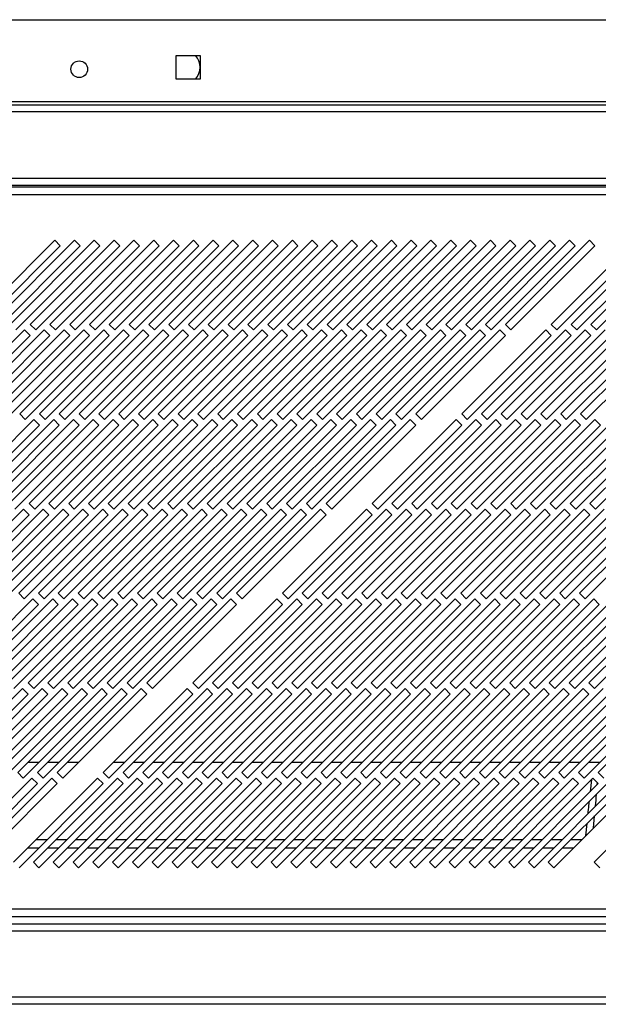
# Model space of a CAD drawing. Units: millimetres. Extents: x 355 to 4691, y 323 to 2667.
# Drawn here: x 687 to 833, y 1431 to 1680 of the extents above; entities that cross this region are included whole.
import ezdxf

# ---------------------------------------------------------------- set-up
doc = ezdxf.new("R2010")
doc.units = ezdxf.units.MM

msp = doc.modelspace()

# ---------------------------------------------------------------- linework, layer by layer
at = {"color": 7, "linetype": 'Continuous', "lineweight": 25}
for p, q in [((416.61, 1679.59), (1394.11, 1679.59)), ((726.16, 1670.59), (732.16, 1670.59)), ((726.16, 1664.59), (726.16, 1670.59)), ((732.16, 1670.59), (732.16, 1664.59)), ((732.16, 1664.59), (726.16, 1664.59)), ((1394.11, 1658.89), (416.61, 1658.89)), ((396.61, 1658.09), (1414.11, 1658.09)), ((1414.11, 1656.29), (396.61, 1656.29)), ((393.11, 1639.59), (1417.61, 1639.59)), ((1432.91, 1637.29), (377.95, 1637.29)), ((393.11, 1637.79), (1417.61, 1637.79)), ((378.68, 1635.49), (1432.18, 1635.49)), ((695.46, 1623.89), (674.24, 1602.67)), ((700.46, 1623.89), (679.24, 1602.67)), ((705.46, 1623.89), (684.24, 1602.67)), ((710.46, 1623.89), (689.24, 1602.67)), ((715.46, 1623.89), (694.24, 1602.67)), ((696.87, 1622.47), (695.46, 1623.89)), ((720.46, 1623.89), (699.24, 1602.67)), ((701.87, 1622.47), (700.46, 1623.89)), ((725.46, 1623.89), (704.24, 1602.67)), ((706.87, 1622.47), (705.46, 1623.89)), ((730.46, 1623.89), (709.24, 1602.67)), ((711.87, 1622.47), (710.46, 1623.89)), ((735.46, 1623.89), (714.24, 1602.67)), ((716.87, 1622.47), (715.46, 1623.89)), ((740.46, 1623.89), (719.24, 1602.67)), ((721.87, 1622.47), (720.46, 1623.89)), ((745.46, 1623.89), (724.24, 1602.67)), ((726.87, 1622.47), (725.46, 1623.89)), ((750.46, 1623.89), (729.24, 1602.67)), ((731.87, 1622.47), (730.46, 1623.89)), ((755.46, 1623.89), (734.24, 1602.67)), ((736.87, 1622.47), (735.46, 1623.89)), ((760.46, 1623.89), (739.24, 1602.67)), ((741.87, 1622.47), (740.46, 1623.89)), ((765.46, 1623.89), (744.24, 1602.67)), ((746.87, 1622.47), (745.46, 1623.89)), ((770.46, 1623.89), (749.24, 1602.67)), ((751.87, 1622.47), (750.46, 1623.89)), ((775.46, 1623.89), (754.24, 1602.67)), ((756.87, 1622.47), (755.46, 1623.89)), ((780.46, 1623.89), (759.24, 1602.67)), ((761.87, 1622.47), (760.46, 1623.89)), ((785.46, 1623.89), (764.24, 1602.67)), ((766.87, 1622.47), (765.46, 1623.89)), ((790.46, 1623.89), (769.24, 1602.67)), ((771.87, 1622.47), (770.46, 1623.89)), ((795.46, 1623.89), (774.24, 1602.67)), ((776.87, 1622.47), (775.46, 1623.89)), ((800.46, 1623.89), (779.24, 1602.67)), ((781.87, 1622.47), (780.46, 1623.89)), ((805.46, 1623.89), (784.24, 1602.67)), ((786.87, 1622.47), (785.46, 1623.89)), ((810.46, 1623.89), (789.24, 1602.67)), ((791.87, 1622.47), (790.46, 1623.89)), ((815.46, 1623.89), (794.24, 1602.67)), ((796.87, 1622.47), (795.46, 1623.89)), ((820.46, 1623.89), (799.24, 1602.67)), ((801.87, 1622.47), (800.46, 1623.89)), ((825.46, 1623.89), (804.24, 1602.67)), ((806.87, 1622.47), (805.46, 1623.89)), ((830.46, 1623.89), (809.24, 1602.67)), ((811.87, 1622.47), (810.46, 1623.89)), ((816.87, 1622.47), (815.46, 1623.89)), ((821.87, 1622.47), (820.46, 1623.89)), ((842.06, 1623.89), (820.84, 1602.67)), ((826.87, 1622.47), (825.46, 1623.89)), ((847.06, 1623.89), (825.84, 1602.67)), ((831.87, 1622.47), (830.46, 1623.89)), ((852.06, 1623.89), (830.84, 1602.67)), ((675.66, 1601.26), (696.87, 1622.47)), ((680.66, 1601.26), (701.87, 1622.47)), ((685.66, 1601.26), (706.87, 1622.47)), ((690.66, 1601.26), (711.87, 1622.47)), ((695.66, 1601.26), (716.87, 1622.47)), ((700.66, 1601.26), (721.87, 1622.47)), ((705.66, 1601.26), (726.87, 1622.47)), ((710.66, 1601.26), (731.87, 1622.47)), ((715.66, 1601.26), (736.87, 1622.47)), ((720.66, 1601.26), (741.87, 1622.47)), ((725.66, 1601.26), (746.87, 1622.47)), ((730.66, 1601.26), (751.87, 1622.47)), ((735.66, 1601.26), (756.87, 1622.47)), ((740.66, 1601.26), (761.87, 1622.47)), ((745.66, 1601.26), (766.87, 1622.47)), ((750.66, 1601.26), (771.87, 1622.47)), ((755.66, 1601.26), (776.87, 1622.47)), ((760.66, 1601.26), (781.87, 1622.47)), ((765.66, 1601.26), (786.87, 1622.47)), ((770.66, 1601.26), (791.87, 1622.47)), ((775.66, 1601.26), (796.87, 1622.47)), ((780.66, 1601.26), (801.87, 1622.47)), ((785.66, 1601.26), (806.87, 1622.47)), ((790.66, 1601.26), (811.87, 1622.47)), ((795.66, 1601.26), (816.87, 1622.47)), ((800.66, 1601.26), (821.87, 1622.47)), ((805.66, 1601.26), (826.87, 1622.47)), ((810.66, 1601.26), (831.87, 1622.47)), ((822.26, 1601.26), (843.47, 1622.47)), ((827.26, 1601.26), (848.47, 1622.47)), ((832.26, 1601.26), (853.47, 1622.47)), ((687.83, 1601.26), (666.62, 1580.04)), ((692.83, 1601.26), (671.62, 1580.04)), ((697.83, 1601.26), (676.62, 1580.04)), ((702.83, 1601.26), (681.62, 1580.04)), ((707.83, 1601.26), (686.62, 1580.04)), ((689.24, 1599.84), (687.83, 1601.26)), ((689.24, 1602.67), (690.66, 1601.26)), ((712.83, 1601.26), (691.62, 1580.04)), ((694.24, 1599.84), (692.83, 1601.26)), ((694.24, 1602.67), (695.66, 1601.26)), ((717.83, 1601.26), (696.62, 1580.04)), ((699.24, 1599.84), (697.83, 1601.26)), ((699.24, 1602.67), (700.66, 1601.26)), ((722.83, 1601.26), (701.62, 1580.04)), ((704.24, 1599.84), (702.83, 1601.26)), ((704.24, 1602.67), (705.66, 1601.26)), ((727.83, 1601.26), (706.62, 1580.04)), ((709.24, 1599.84), (707.83, 1601.26)), ((709.24, 1602.67), (710.66, 1601.26)), ((732.83, 1601.26), (711.62, 1580.04)), ((714.24, 1599.84), (712.83, 1601.26)), ((714.24, 1602.67), (715.66, 1601.26)), ((737.83, 1601.26), (716.62, 1580.04)), ((719.24, 1599.84), (717.83, 1601.26)), ((719.24, 1602.67), (720.66, 1601.26)), ((742.83, 1601.26), (721.62, 1580.04)), ((724.24, 1599.84), (722.83, 1601.26)), ((724.24, 1602.67), (725.66, 1601.26)), ((747.83, 1601.26), (726.62, 1580.04)), ((729.24, 1599.84), (727.83, 1601.26)), ((729.24, 1602.67), (730.66, 1601.26)), ((752.83, 1601.26), (731.62, 1580.04)), ((734.24, 1599.84), (732.83, 1601.26)), ((734.24, 1602.67), (735.66, 1601.26)), ((757.83, 1601.26), (736.62, 1580.04)), ((739.24, 1599.84), (737.83, 1601.26)), ((739.24, 1602.67), (740.66, 1601.26)), ((762.83, 1601.26), (741.62, 1580.04)), ((744.24, 1599.84), (742.83, 1601.26)), ((744.24, 1602.67), (745.66, 1601.26)), ((767.83, 1601.26), (746.62, 1580.04)), ((749.24, 1599.84), (747.83, 1601.26)), ((749.24, 1602.67), (750.66, 1601.26)), ((772.83, 1601.26), (751.62, 1580.04)), ((754.24, 1599.84), (752.83, 1601.26)), ((754.24, 1602.67), (755.66, 1601.26)), ((777.83, 1601.26), (756.62, 1580.04)), ((759.24, 1599.84), (757.83, 1601.26)), ((759.24, 1602.67), (760.66, 1601.26)), ((782.83, 1601.26), (761.62, 1580.04)), ((764.24, 1599.84), (762.83, 1601.26)), ((764.24, 1602.67), (765.66, 1601.26)), ((787.83, 1601.26), (766.62, 1580.04)), ((769.24, 1599.84), (767.83, 1601.26)), ((769.24, 1602.67), (770.66, 1601.26)), ((792.83, 1601.26), (771.62, 1580.04)), ((774.24, 1599.84), (772.83, 1601.26)), ((774.24, 1602.67), (775.66, 1601.26)), ((797.83, 1601.26), (776.62, 1580.04)), ((779.24, 1599.84), (777.83, 1601.26)), ((779.24, 1602.67), (780.66, 1601.26)), ((802.83, 1601.26), (781.62, 1580.04)), ((784.24, 1599.84), (782.83, 1601.26)), ((784.24, 1602.67), (785.66, 1601.26)), ((807.83, 1601.26), (786.62, 1580.04)), ((789.24, 1599.84), (787.83, 1601.26)), ((789.24, 1602.67), (790.66, 1601.26)), ((794.24, 1599.84), (792.83, 1601.26)), ((794.24, 1602.67), (795.66, 1601.26)), ((799.24, 1599.84), (797.83, 1601.26)), ((819.43, 1601.26), (798.22, 1580.04)), ((799.24, 1602.67), (800.66, 1601.26)), ((804.24, 1599.84), (802.83, 1601.26)), ((824.43, 1601.26), (803.22, 1580.04)), ((804.24, 1602.67), (805.66, 1601.26)), ((809.24, 1599.84), (807.83, 1601.26)), ((829.43, 1601.26), (808.22, 1580.04)), ((809.24, 1602.67), (810.66, 1601.26)), ((834.43, 1601.26), (813.22, 1580.04)), ((839.43, 1601.26), (818.22, 1580.04)), ((820.84, 1599.84), (819.43, 1601.26)), ((820.84, 1602.67), (822.26, 1601.26)), ((844.43, 1601.26), (823.22, 1580.04)), ((825.84, 1599.84), (824.43, 1601.26)), ((825.84, 1602.67), (827.26, 1601.26)), ((849.43, 1601.26), (828.22, 1580.04)), ((830.84, 1599.84), (829.43, 1601.26)), ((830.84, 1602.67), (832.26, 1601.26)), ((668.03, 1578.63), (689.24, 1599.84)), ((673.03, 1578.63), (694.24, 1599.84)), ((678.03, 1578.63), (699.24, 1599.84)), ((683.03, 1578.63), (704.24, 1599.84)), ((688.03, 1578.63), (709.24, 1599.84)), ((693.03, 1578.63), (714.24, 1599.84)), ((698.03, 1578.63), (719.24, 1599.84)), ((703.03, 1578.63), (724.24, 1599.84)), ((708.03, 1578.63), (729.24, 1599.84)), ((713.03, 1578.63), (734.24, 1599.84)), ((718.03, 1578.63), (739.24, 1599.84)), ((723.03, 1578.63), (744.24, 1599.84)), ((728.03, 1578.63), (749.24, 1599.84)), ((733.03, 1578.63), (754.24, 1599.84)), ((738.03, 1578.63), (759.24, 1599.84)), ((743.03, 1578.63), (764.24, 1599.84)), ((748.03, 1578.63), (769.24, 1599.84)), ((753.03, 1578.63), (774.24, 1599.84)), ((758.03, 1578.63), (779.24, 1599.84)), ((763.03, 1578.63), (784.24, 1599.84)), ((768.03, 1578.63), (789.24, 1599.84)), ((773.03, 1578.63), (794.24, 1599.84)), ((778.03, 1578.63), (799.24, 1599.84)), ((783.03, 1578.63), (804.24, 1599.84)), ((788.03, 1578.63), (809.24, 1599.84)), ((799.63, 1578.63), (820.84, 1599.84)), ((804.63, 1578.63), (825.84, 1599.84)), ((809.63, 1578.63), (830.84, 1599.84)), ((814.63, 1578.63), (835.84, 1599.84)), ((819.63, 1578.63), (840.84, 1599.84)), ((824.63, 1578.63), (845.84, 1599.84)), ((829.63, 1578.63), (850.84, 1599.84)), ((690.2, 1578.63), (668.99, 1557.42)), ((695.2, 1578.63), (673.99, 1557.42)), ((700.2, 1578.63), (678.99, 1557.42)), ((705.2, 1578.63), (683.99, 1557.42)), ((686.62, 1580.04), (688.03, 1578.63)), ((710.2, 1578.63), (688.99, 1557.42)), ((691.62, 1577.22), (690.2, 1578.63)), ((691.62, 1580.04), (693.03, 1578.63)), ((715.2, 1578.63), (693.99, 1557.42)), ((696.62, 1577.22), (695.2, 1578.63)), ((696.62, 1580.04), (698.03, 1578.63)), ((720.2, 1578.63), (698.99, 1557.42)), ((701.62, 1577.22), (700.2, 1578.63)), ((701.62, 1580.04), (703.03, 1578.63)), ((725.2, 1578.63), (703.99, 1557.42)), ((706.62, 1577.22), (705.2, 1578.63)), ((706.62, 1580.04), (708.03, 1578.63)), ((730.2, 1578.63), (708.99, 1557.42)), ((711.62, 1577.22), (710.2, 1578.63)), ((711.62, 1580.04), (713.03, 1578.63)), ((735.2, 1578.63), (713.99, 1557.42)), ((716.62, 1577.22), (715.2, 1578.63)), ((716.62, 1580.04), (718.03, 1578.63)), ((740.2, 1578.63), (718.99, 1557.42)), ((721.62, 1577.22), (720.2, 1578.63)), ((721.62, 1580.04), (723.03, 1578.63)), ((745.2, 1578.63), (723.99, 1557.42)), ((726.62, 1577.22), (725.2, 1578.63)), ((726.62, 1580.04), (728.03, 1578.63)), ((750.2, 1578.63), (728.99, 1557.42)), ((731.62, 1577.22), (730.2, 1578.63)), ((731.62, 1580.04), (733.03, 1578.63)), ((755.2, 1578.63), (733.99, 1557.42)), ((736.62, 1577.22), (735.2, 1578.63)), ((736.62, 1580.04), (738.03, 1578.63)), ((760.2, 1578.63), (738.99, 1557.42)), ((741.62, 1577.22), (740.2, 1578.63)), ((741.62, 1580.04), (743.03, 1578.63)), ((765.2, 1578.63), (743.99, 1557.42)), ((746.62, 1577.22), (745.2, 1578.63)), ((746.62, 1580.04), (748.03, 1578.63)), ((770.2, 1578.63), (748.99, 1557.42)), ((751.62, 1577.22), (750.2, 1578.63)), ((751.62, 1580.04), (753.03, 1578.63)), ((775.2, 1578.63), (753.99, 1557.42)), ((756.62, 1577.22), (755.2, 1578.63)), ((756.62, 1580.04), (758.03, 1578.63)), ((780.2, 1578.63), (758.99, 1557.42)), ((761.62, 1577.22), (760.2, 1578.63)), ((761.62, 1580.04), (763.03, 1578.63)), ((785.2, 1578.63), (763.99, 1557.42)), ((766.62, 1577.22), (765.2, 1578.63)), ((766.62, 1580.04), (768.03, 1578.63)), ((771.62, 1577.22), (770.2, 1578.63)), ((771.62, 1580.04), (773.03, 1578.63)), ((776.62, 1577.22), (775.2, 1578.63)), ((796.8, 1578.63), (775.59, 1557.42)), ((776.62, 1580.04), (778.03, 1578.63)), ((781.62, 1577.22), (780.2, 1578.63)), ((801.8, 1578.63), (780.59, 1557.42)), ((781.62, 1580.04), (783.03, 1578.63)), ((786.62, 1577.22), (785.2, 1578.63)), ((806.8, 1578.63), (785.59, 1557.42)), ((786.62, 1580.04), (788.03, 1578.63)), ((811.8, 1578.63), (790.59, 1557.42)), ((816.8, 1578.63), (795.59, 1557.42)), ((798.22, 1577.22), (796.8, 1578.63)), ((798.22, 1580.04), (799.63, 1578.63)), ((821.8, 1578.63), (800.59, 1557.42)), ((803.22, 1577.22), (801.8, 1578.63)), ((803.22, 1580.04), (804.63, 1578.63)), ((826.8, 1578.63), (805.59, 1557.42)), ((808.22, 1577.22), (806.8, 1578.63)), ((808.22, 1580.04), (809.63, 1578.63)), ((831.8, 1578.63), (810.59, 1557.42)), ((813.22, 1577.22), (811.8, 1578.63)), ((813.22, 1580.04), (814.63, 1578.63)), ((836.8, 1578.63), (815.59, 1557.42)), ((818.22, 1577.22), (816.8, 1578.63)), ((818.22, 1580.04), (819.63, 1578.63)), ((841.8, 1578.63), (820.59, 1557.42)), ((823.22, 1577.22), (821.8, 1578.63)), ((823.22, 1580.04), (824.63, 1578.63)), ((846.8, 1578.63), (825.59, 1557.42)), ((828.22, 1577.22), (826.8, 1578.63)), ((828.22, 1580.04), (829.63, 1578.63)), ((851.8, 1578.63), (830.59, 1557.42)), ((833.22, 1577.22), (831.8, 1578.63)), ((670.4, 1556), (691.62, 1577.22)), ((675.4, 1556), (696.62, 1577.22)), ((680.4, 1556), (701.62, 1577.22)), ((685.4, 1556), (706.62, 1577.22)), ((690.4, 1556), (711.62, 1577.22)), ((695.4, 1556), (716.62, 1577.22)), ((700.4, 1556), (721.62, 1577.22)), ((705.4, 1556), (726.62, 1577.22)), ((710.4, 1556), (731.62, 1577.22)), ((715.4, 1556), (736.62, 1577.22)), ((720.4, 1556), (741.62, 1577.22)), ((725.4, 1556), (746.62, 1577.22)), ((730.4, 1556), (751.62, 1577.22)), ((735.4, 1556), (756.62, 1577.22)), ((740.4, 1556), (761.62, 1577.22)), ((745.4, 1556), (766.62, 1577.22)), ((750.4, 1556), (771.62, 1577.22)), ((755.4, 1556), (776.62, 1577.22)), ((760.4, 1556), (781.62, 1577.22)), ((765.4, 1556), (786.62, 1577.22)), ((777, 1556), (798.22, 1577.22)), ((782, 1556), (803.22, 1577.22)), ((787, 1556), (808.22, 1577.22)), ((792, 1556), (813.22, 1577.22)), ((797, 1556), (818.22, 1577.22)), ((802, 1556), (823.22, 1577.22)), ((807, 1556), (828.22, 1577.22)), ((812, 1556), (833.22, 1577.22)), ((817, 1556), (838.22, 1577.22)), ((822, 1556), (843.22, 1577.22)), ((827, 1556), (848.22, 1577.22)), ((832, 1556), (853.22, 1577.22)), ((688.99, 1557.42), (690.4, 1556)), ((693.99, 1557.42), (695.4, 1556)), ((698.99, 1557.42), (700.4, 1556)), ((703.99, 1557.42), (705.4, 1556)), ((708.99, 1557.42), (710.4, 1556)), ((713.99, 1557.42), (715.4, 1556)), ((718.99, 1557.42), (720.4, 1556)), ((723.99, 1557.42), (725.4, 1556)), ((728.99, 1557.42), (730.4, 1556)), ((733.99, 1557.42), (735.4, 1556)), ((738.99, 1557.42), (740.4, 1556)), ((743.99, 1557.42), (745.4, 1556)), ((748.99, 1557.42), (750.4, 1556)), ((753.99, 1557.42), (755.4, 1556)), ((758.99, 1557.42), (760.4, 1556)), ((763.99, 1557.42), (765.4, 1556)), ((775.59, 1557.42), (777, 1556)), ((780.59, 1557.42), (782, 1556)), ((785.59, 1557.42), (787, 1556)), ((790.59, 1557.42), (792, 1556)), ((795.59, 1557.42), (797, 1556)), ((800.59, 1557.42), (802, 1556)), ((805.59, 1557.42), (807, 1556)), ((810.59, 1557.42), (812, 1556)), ((815.59, 1557.42), (817, 1556)), ((820.59, 1557.42), (822, 1556)), ((825.59, 1557.42), (827, 1556)), ((830.59, 1557.42), (832, 1556)), ((687.57, 1556), (666.36, 1534.79)), ((667.78, 1533.38), (688.99, 1554.59)), ((692.57, 1556), (671.36, 1534.79)), ((672.78, 1533.38), (693.99, 1554.59)), ((697.57, 1556), (676.36, 1534.79)), ((677.78, 1533.38), (698.99, 1554.59)), ((702.57, 1556), (681.36, 1534.79)), ((682.78, 1533.38), (703.99, 1554.59)), ((707.57, 1556), (686.36, 1534.79)), ((688.99, 1554.59), (687.57, 1556)), ((687.78, 1533.38), (708.99, 1554.59)), ((712.57, 1556), (691.36, 1534.79)), ((693.99, 1554.59), (692.57, 1556)), ((692.78, 1533.38), (713.99, 1554.59)), ((717.57, 1556), (696.36, 1534.79)), ((698.99, 1554.59), (697.57, 1556)), ((697.78, 1533.38), (718.99, 1554.59)), ((722.57, 1556), (701.36, 1534.79)), ((703.99, 1554.59), (702.57, 1556)), ((702.78, 1533.38), (723.99, 1554.59)), ((727.57, 1556), (706.36, 1534.79)), ((708.99, 1554.59), (707.57, 1556)), ((707.78, 1533.38), (728.99, 1554.59)), ((732.57, 1556), (711.36, 1534.79)), ((713.99, 1554.59), (712.57, 1556)), ((712.78, 1533.38), (733.99, 1554.59)), ((737.57, 1556), (716.36, 1534.79)), ((718.99, 1554.59), (717.57, 1556)), ((717.78, 1533.38), (738.99, 1554.59)), ((742.57, 1556), (721.36, 1534.79)), ((723.99, 1554.59), (722.57, 1556)), ((722.78, 1533.38), (743.99, 1554.59)), ((747.57, 1556), (726.36, 1534.79)), ((728.99, 1554.59), (727.57, 1556)), ((727.78, 1533.38), (748.99, 1554.59)), ((752.57, 1556), (731.36, 1534.79)), ((733.99, 1554.59), (732.57, 1556)), ((732.78, 1533.38), (753.99, 1554.59)), ((757.57, 1556), (736.36, 1534.79)), ((738.99, 1554.59), (737.57, 1556)), ((737.78, 1533.38), (758.99, 1554.59)), ((762.57, 1556), (741.36, 1534.79)), ((743.99, 1554.59), (742.57, 1556)), ((742.78, 1533.38), (763.99, 1554.59)), ((748.99, 1554.59), (747.57, 1556)), ((753.99, 1554.59), (752.57, 1556)), ((774.17, 1556), (752.96, 1534.79)), ((754.38, 1533.38), (775.59, 1554.59)), ((758.99, 1554.59), (757.57, 1556)), ((779.17, 1556), (757.96, 1534.79)), ((759.38, 1533.38), (780.59, 1554.59)), ((763.99, 1554.59), (762.57, 1556)), ((784.17, 1556), (762.96, 1534.79)), ((764.38, 1533.38), (785.59, 1554.59)), ((789.17, 1556), (767.96, 1534.79)), ((769.38, 1533.38), (790.59, 1554.59)), ((794.17, 1556), (772.96, 1534.79)), ((775.59, 1554.59), (774.17, 1556)), ((774.38, 1533.38), (795.59, 1554.59)), ((799.17, 1556), (777.96, 1534.79)), ((780.59, 1554.59), (779.17, 1556)), ((779.38, 1533.38), (800.59, 1554.59)), ((804.17, 1556), (782.96, 1534.79)), ((785.59, 1554.59), (784.17, 1556)), ((784.38, 1533.38), (805.59, 1554.59)), ((809.17, 1556), (787.96, 1534.79)), ((790.59, 1554.59), (789.17, 1556)), ((789.38, 1533.38), (810.59, 1554.59)), ((814.17, 1556), (792.96, 1534.79)), ((795.59, 1554.59), (794.17, 1556)), ((794.38, 1533.38), (815.59, 1554.59)), ((819.17, 1556), (797.96, 1534.79)), ((800.59, 1554.59), (799.17, 1556)), ((799.38, 1533.38), (820.59, 1554.59)), ((824.17, 1556), (802.96, 1534.79)), ((805.59, 1554.59), (804.17, 1556)), ((804.38, 1533.38), (825.59, 1554.59)), ((829.17, 1556), (807.96, 1534.79)), ((810.59, 1554.59), (809.17, 1556)), ((809.38, 1533.38), (830.59, 1554.59)), ((834.17, 1556), (812.96, 1534.79)), ((815.59, 1554.59), (814.17, 1556)), ((814.38, 1533.38), (835.59, 1554.59)), ((839.17, 1556), (817.96, 1534.79)), ((820.59, 1554.59), (819.17, 1556)), ((819.38, 1533.38), (840.59, 1554.59)), ((844.17, 1556), (822.96, 1534.79)), ((825.59, 1554.59), (824.17, 1556)), ((824.38, 1533.38), (845.59, 1554.59)), ((849.17, 1556), (827.96, 1534.79)), ((830.59, 1554.59), (829.17, 1556)), ((829.38, 1533.38), (850.59, 1554.59)), ((686.36, 1534.79), (687.78, 1533.38)), ((691.36, 1534.79), (692.78, 1533.38)), ((696.36, 1534.79), (697.78, 1533.38)), ((701.36, 1534.79), (702.78, 1533.38)), ((706.36, 1534.79), (707.78, 1533.38)), ((711.36, 1534.79), (712.78, 1533.38)), ((716.36, 1534.79), (717.78, 1533.38)), ((721.36, 1534.79), (722.78, 1533.38)), ((726.36, 1534.79), (727.78, 1533.38)), ((731.36, 1534.79), (732.78, 1533.38)), ((736.36, 1534.79), (737.78, 1533.38)), ((741.36, 1534.79), (742.78, 1533.38)), ((752.96, 1534.79), (754.38, 1533.38)), ((757.96, 1534.79), (759.38, 1533.38)), ((762.96, 1534.79), (764.38, 1533.38)), ((767.96, 1534.79), (769.38, 1533.38)), ((772.96, 1534.79), (774.38, 1533.38)), ((777.96, 1534.79), (779.38, 1533.38)), ((782.96, 1534.79), (784.38, 1533.38)), ((787.96, 1534.79), (789.38, 1533.38)), ((792.96, 1534.79), (794.38, 1533.38)), ((797.96, 1534.79), (799.38, 1533.38)), ((802.96, 1534.79), (804.38, 1533.38)), ((807.96, 1534.79), (809.38, 1533.38)), ((812.96, 1534.79), (814.38, 1533.38)), ((817.96, 1534.79), (819.38, 1533.38)), ((822.96, 1534.79), (824.38, 1533.38)), ((827.96, 1534.79), (829.38, 1533.38)), ((689.95, 1533.38), (668.73, 1512.16)), ((670.15, 1510.75), (691.36, 1531.96)), ((694.95, 1533.38), (673.73, 1512.16)), ((675.15, 1510.75), (696.36, 1531.96)), ((699.95, 1533.38), (678.73, 1512.16)), ((680.15, 1510.75), (701.36, 1531.96)), ((704.95, 1533.38), (683.73, 1512.16)), ((685.15, 1510.75), (706.36, 1531.96)), ((709.95, 1533.38), (688.73, 1512.16)), ((691.36, 1531.96), (689.95, 1533.38)), ((690.15, 1510.75), (711.36, 1531.96)), ((714.95, 1533.38), (693.73, 1512.16)), ((696.36, 1531.96), (694.95, 1533.38)), ((695.15, 1510.75), (716.36, 1531.96)), ((719.95, 1533.38), (698.73, 1512.16)), ((701.36, 1531.96), (699.95, 1533.38)), ((700.15, 1510.75), (721.36, 1531.96)), ((724.95, 1533.38), (703.73, 1512.16)), ((706.36, 1531.96), (704.95, 1533.38)), ((705.15, 1510.75), (726.36, 1531.96)), ((729.95, 1533.38), (708.73, 1512.16)), ((711.36, 1531.96), (709.95, 1533.38)), ((710.15, 1510.75), (731.36, 1531.96)), ((734.95, 1533.38), (713.73, 1512.16)), ((716.36, 1531.96), (714.95, 1533.38)), ((715.15, 1510.75), (736.36, 1531.96)), ((739.95, 1533.38), (718.73, 1512.16)), ((721.36, 1531.96), (719.95, 1533.38)), ((720.15, 1510.75), (741.36, 1531.96)), ((726.36, 1531.96), (724.95, 1533.38)), ((731.36, 1531.96), (729.95, 1533.38)), ((751.55, 1533.38), (730.33, 1512.16)), ((731.75, 1510.75), (752.96, 1531.96)), ((736.36, 1531.96), (734.95, 1533.38)), ((756.55, 1533.38), (735.33, 1512.16)), ((736.75, 1510.75), (757.96, 1531.96)), ((741.36, 1531.96), (739.95, 1533.38)), ((761.55, 1533.38), (740.33, 1512.16)), ((741.75, 1510.75), (762.96, 1531.96)), ((766.55, 1533.38), (745.33, 1512.16)), ((746.75, 1510.75), (767.96, 1531.96)), ((771.55, 1533.38), (750.33, 1512.16)), ((752.96, 1531.96), (751.55, 1533.38)), ((751.75, 1510.75), (772.96, 1531.96)), ((776.55, 1533.38), (755.33, 1512.16)), ((757.96, 1531.96), (756.55, 1533.38)), ((756.75, 1510.75), (777.96, 1531.96)), ((781.55, 1533.38), (760.33, 1512.16)), ((762.96, 1531.96), (761.55, 1533.38)), ((761.75, 1510.75), (782.96, 1531.96)), ((786.55, 1533.38), (765.33, 1512.16)), ((767.96, 1531.96), (766.55, 1533.38)), ((766.75, 1510.75), (787.96, 1531.96)), ((791.55, 1533.38), (770.33, 1512.16)), ((772.96, 1531.96), (771.55, 1533.38)), ((771.75, 1510.75), (792.96, 1531.96)), ((796.55, 1533.38), (775.33, 1512.16)), ((777.96, 1531.96), (776.55, 1533.38)), ((776.75, 1510.75), (797.96, 1531.96)), ((801.55, 1533.38), (780.33, 1512.16)), ((782.96, 1531.96), (781.55, 1533.38)), ((781.75, 1510.75), (802.96, 1531.96)), ((806.55, 1533.38), (785.33, 1512.16)), ((787.96, 1531.96), (786.55, 1533.38)), ((786.75, 1510.75), (807.96, 1531.96)), ((811.55, 1533.38), (790.33, 1512.16)), ((792.96, 1531.96), (791.55, 1533.38)), ((791.75, 1510.75), (812.96, 1531.96)), ((816.55, 1533.38), (795.33, 1512.16)), ((797.96, 1531.96), (796.55, 1533.38)), ((796.75, 1510.75), (817.96, 1531.96)), ((821.55, 1533.38), (800.33, 1512.16)), ((802.96, 1531.96), (801.55, 1533.38)), ((801.75, 1510.75), (822.96, 1531.96)), ((826.55, 1533.38), (805.33, 1512.16)), ((807.96, 1531.96), (806.55, 1533.38)), ((806.75, 1510.75), (827.96, 1531.96)), ((831.55, 1533.38), (810.33, 1512.16)), ((812.96, 1531.96), (811.55, 1533.38)), ((811.75, 1510.75), (832.96, 1531.96)), ((836.55, 1533.38), (815.33, 1512.16)), ((817.96, 1531.96), (816.55, 1533.38)), ((816.75, 1510.75), (837.96, 1531.96)), ((841.55, 1533.38), (820.33, 1512.16)), ((822.96, 1531.96), (821.55, 1533.38)), ((821.75, 1510.75), (842.96, 1531.96)), ((846.55, 1533.38), (825.33, 1512.16)), ((827.96, 1531.96), (826.55, 1533.38)), ((826.75, 1510.75), (847.96, 1531.96)), ((851.55, 1533.38), (830.33, 1512.16)), ((832.96, 1531.96), (831.55, 1533.38)), ((831.75, 1510.75), (852.96, 1531.96)), ((688.73, 1512.16), (690.15, 1510.75)), ((693.73, 1512.16), (695.15, 1510.75)), ((698.73, 1512.16), (700.15, 1510.75)), ((703.73, 1512.16), (705.15, 1510.75)), ((708.73, 1512.16), (710.15, 1510.75)), ((713.73, 1512.16), (715.15, 1510.75)), ((718.73, 1512.16), (720.15, 1510.75)), ((730.33, 1512.16), (731.75, 1510.75)), ((735.33, 1512.16), (736.75, 1510.75)), ((740.33, 1512.16), (741.75, 1510.75)), ((745.33, 1512.16), (746.75, 1510.75)), ((750.33, 1512.16), (751.75, 1510.75)), ((755.33, 1512.16), (756.75, 1510.75)), ((760.33, 1512.16), (761.75, 1510.75)), ((765.33, 1512.16), (766.75, 1510.75)), ((770.33, 1512.16), (771.75, 1510.75)), ((775.33, 1512.16), (776.75, 1510.75)), ((780.33, 1512.16), (781.75, 1510.75)), ((785.33, 1512.16), (786.75, 1510.75)), ((790.33, 1512.16), (791.75, 1510.75)), ((795.33, 1512.16), (796.75, 1510.75)), ((800.33, 1512.16), (801.75, 1510.75)), ((805.33, 1512.16), (806.75, 1510.75)), ((810.33, 1512.16), (811.75, 1510.75)), ((815.33, 1512.16), (816.75, 1510.75)), ((820.33, 1512.16), (821.75, 1510.75)), ((825.33, 1512.16), (826.75, 1510.75)), ((830.33, 1512.16), (831.75, 1510.75)), ((687.32, 1510.75), (666.11, 1489.54)), ((667.52, 1488.12), (688.73, 1509.33)), ((692.32, 1510.75), (671.11, 1489.54)), ((672.52, 1488.12), (693.73, 1509.33)), ((697.32, 1510.75), (676.11, 1489.54)), ((677.52, 1488.12), (698.73, 1509.33)), ((702.32, 1510.75), (681.11, 1489.54)), ((682.52, 1488.12), (703.73, 1509.33)), ((707.32, 1510.75), (686.11, 1489.54)), ((688.73, 1509.33), (687.32, 1510.75)), ((687.52, 1488.12), (708.73, 1509.33)), ((712.32, 1510.75), (691.11, 1489.54)), ((693.73, 1509.33), (692.32, 1510.75)), ((692.52, 1488.12), (713.73, 1509.33)), ((717.32, 1510.75), (696.11, 1489.54)), ((698.73, 1509.33), (697.32, 1510.75)), ((697.52, 1488.12), (718.73, 1509.33)), ((703.73, 1509.33), (702.32, 1510.75)), ((708.73, 1509.33), (707.32, 1510.75)), ((728.92, 1510.75), (707.71, 1489.54)), ((709.12, 1488.12), (730.33, 1509.33)), ((713.73, 1509.33), (712.32, 1510.75)), ((733.92, 1510.75), (712.71, 1489.54)), ((714.12, 1488.12), (735.33, 1509.33)), ((718.73, 1509.33), (717.32, 1510.75)), ((738.92, 1510.75), (717.71, 1489.54)), ((719.12, 1488.12), (740.33, 1509.33)), ((743.92, 1510.75), (722.71, 1489.54)), ((724.12, 1488.12), (745.33, 1509.33)), ((748.92, 1510.75), (727.71, 1489.54)), ((730.33, 1509.33), (728.92, 1510.75)), ((729.12, 1488.12), (750.33, 1509.33)), ((753.92, 1510.75), (732.71, 1489.54)), ((735.33, 1509.33), (733.92, 1510.75)), ((734.12, 1488.12), (755.33, 1509.33)), ((758.92, 1510.75), (737.71, 1489.54)), ((740.33, 1509.33), (738.92, 1510.75)), ((739.12, 1488.12), (760.33, 1509.33)), ((763.92, 1510.75), (742.71, 1489.54)), ((745.33, 1509.33), (743.92, 1510.75)), ((744.12, 1488.12), (765.33, 1509.33)), ((768.92, 1510.75), (747.71, 1489.54)), ((750.33, 1509.33), (748.92, 1510.75)), ((749.12, 1488.12), (770.33, 1509.33)), ((773.92, 1510.75), (752.71, 1489.54)), ((755.33, 1509.33), (753.92, 1510.75)), ((754.12, 1488.12), (775.33, 1509.33)), ((778.92, 1510.75), (757.71, 1489.54)), ((760.33, 1509.33), (758.92, 1510.75)), ((759.12, 1488.12), (780.33, 1509.33)), ((783.92, 1510.75), (762.71, 1489.54)), ((765.33, 1509.33), (763.92, 1510.75)), ((764.12, 1488.12), (785.33, 1509.33)), ((788.92, 1510.75), (767.71, 1489.54)), ((770.33, 1509.33), (768.92, 1510.75)), ((769.12, 1488.12), (790.33, 1509.33)), ((793.92, 1510.75), (772.71, 1489.54)), ((775.33, 1509.33), (773.92, 1510.75)), ((774.12, 1488.12), (795.33, 1509.33)), ((798.92, 1510.75), (777.71, 1489.54)), ((780.33, 1509.33), (778.92, 1510.75)), ((779.12, 1488.12), (800.33, 1509.33)), ((803.92, 1510.75), (782.71, 1489.54)), ((785.33, 1509.33), (783.92, 1510.75)), ((784.12, 1488.12), (805.33, 1509.33)), ((808.92, 1510.75), (787.71, 1489.54)), ((790.33, 1509.33), (788.92, 1510.75)), ((789.12, 1488.12), (810.33, 1509.33)), ((813.92, 1510.75), (792.71, 1489.54)), ((795.33, 1509.33), (793.92, 1510.75)), ((794.12, 1488.12), (815.33, 1509.33)), ((818.92, 1510.75), (797.71, 1489.54)), ((800.33, 1509.33), (798.92, 1510.75)), ((799.12, 1488.12), (820.33, 1509.33)), ((823.92, 1510.75), (802.71, 1489.54)), ((805.33, 1509.33), (803.92, 1510.75)), ((804.12, 1488.12), (825.33, 1509.33)), ((828.92, 1510.75), (807.71, 1489.54)), ((810.33, 1509.33), (808.92, 1510.75)), ((809.12, 1488.12), (830.33, 1509.33)), ((833.92, 1510.75), (812.71, 1489.54)), ((815.33, 1509.33), (813.92, 1510.75)), ((814.12, 1488.12), (835.33, 1509.33)), ((838.92, 1510.75), (817.71, 1489.54)), ((820.33, 1509.33), (818.92, 1510.75)), ((819.12, 1488.12), (840.33, 1509.33)), ((843.92, 1510.75), (822.71, 1489.54)), ((825.33, 1509.33), (823.92, 1510.75)), ((824.12, 1488.12), (845.33, 1509.33)), ((848.92, 1510.75), (827.71, 1489.54)), ((830.33, 1509.33), (828.92, 1510.75)), ((829.12, 1488.12), (850.33, 1509.33)), ((853.92, 1510.75), (832.71, 1489.54)), ((691.45, 1492.05), (688.63, 1492.05)), ((696.45, 1492.05), (693.63, 1492.05)), ((701.45, 1492.05), (698.63, 1492.05)), ((713.05, 1492.05), (710.23, 1492.05)), ((718.05, 1492.05), (715.23, 1492.05)), ((723.05, 1492.05), (720.23, 1492.05)), ((728.05, 1492.05), (725.23, 1492.05)), ((733.05, 1492.05), (730.23, 1492.05)), ((738.05, 1492.05), (735.23, 1492.05)), ((743.05, 1492.05), (740.23, 1492.05)), ((748.05, 1492.05), (745.23, 1492.05)), ((753.05, 1492.05), (750.23, 1492.05)), ((758.05, 1492.05), (755.23, 1492.05)), ((763.05, 1492.05), (760.23, 1492.05)), ((768.05, 1492.05), (765.23, 1492.05)), ((773.05, 1492.05), (770.23, 1492.05)), ((778.05, 1492.05), (775.23, 1492.05)), ((783.05, 1492.05), (780.23, 1492.05)), ((788.05, 1492.05), (785.23, 1492.05)), ((793.05, 1492.05), (790.23, 1492.05)), ((798.05, 1492.05), (795.23, 1492.05)), ((803.05, 1492.05), (800.23, 1492.05)), ((808.05, 1492.05), (805.23, 1492.05)), ((813.05, 1492.05), (810.23, 1492.05)), ((818.05, 1492.05), (815.23, 1492.05)), ((823.05, 1492.05), (820.23, 1492.05)), ((828.05, 1492.05), (825.23, 1492.05)), ((833.05, 1492.05), (830.23, 1492.05)), ((686.11, 1489.54), (687.52, 1488.12)), ((691.11, 1489.54), (692.52, 1488.12)), ((696.11, 1489.54), (697.52, 1488.12)), ((707.71, 1489.54), (709.12, 1488.12)), ((712.71, 1489.54), (714.12, 1488.12)), ((717.71, 1489.54), (719.12, 1488.12)), ((722.71, 1489.54), (724.12, 1488.12)), ((727.71, 1489.54), (729.12, 1488.12)), ((732.71, 1489.54), (734.12, 1488.12)), ((737.71, 1489.54), (739.12, 1488.12)), ((742.71, 1489.54), (744.12, 1488.12)), ((747.71, 1489.54), (749.12, 1488.12)), ((752.71, 1489.54), (754.12, 1488.12)), ((757.71, 1489.54), (759.12, 1488.12)), ((762.71, 1489.54), (764.12, 1488.12)), ((767.71, 1489.54), (769.12, 1488.12)), ((772.71, 1489.54), (774.12, 1488.12)), ((777.71, 1489.54), (779.12, 1488.12)), ((782.71, 1489.54), (784.12, 1488.12)), ((787.71, 1489.54), (789.12, 1488.12)), ((792.71, 1489.54), (794.12, 1488.12)), ((797.71, 1489.54), (799.12, 1488.12)), ((802.71, 1489.54), (804.12, 1488.12)), ((807.71, 1489.54), (809.12, 1488.12)), ((812.71, 1489.54), (814.12, 1488.12)), ((817.71, 1489.54), (819.12, 1488.12)), ((822.71, 1489.54), (824.12, 1488.12)), ((827.71, 1489.54), (829.12, 1488.12)), ((832.71, 1489.54), (834.12, 1488.12)), ((689.69, 1488.12), (668.48, 1466.91)), ((669.89, 1465.49), (691.11, 1486.71)), ((694.69, 1488.12), (673.48, 1466.91)), ((674.89, 1465.49), (696.11, 1486.71)), ((706.29, 1488.12), (685.08, 1466.91)), ((686.49, 1465.49), (707.71, 1486.71)), ((691.11, 1486.71), (689.69, 1488.12)), ((711.29, 1488.12), (690.08, 1466.91)), ((691.49, 1465.49), (712.71, 1486.71)), ((696.11, 1486.71), (694.69, 1488.12)), ((716.29, 1488.12), (695.08, 1466.91)), ((696.49, 1465.49), (717.71, 1486.71)), ((721.29, 1488.12), (700.08, 1466.91)), ((701.49, 1465.49), (722.71, 1486.71)), ((726.29, 1488.12), (705.08, 1466.91)), ((707.71, 1486.71), (706.29, 1488.12)), ((706.49, 1465.49), (727.71, 1486.71)), ((731.29, 1488.12), (710.08, 1466.91)), ((712.71, 1486.71), (711.29, 1488.12)), ((711.49, 1465.49), (732.71, 1486.71)), ((736.29, 1488.12), (715.08, 1466.91)), ((717.71, 1486.71), (716.29, 1488.12)), ((716.49, 1465.49), (737.71, 1486.71)), ((741.29, 1488.12), (720.08, 1466.91)), ((722.71, 1486.71), (721.29, 1488.12)), ((721.49, 1465.49), (742.71, 1486.71)), ((746.29, 1488.12), (725.08, 1466.91)), ((727.71, 1486.71), (726.29, 1488.12)), ((726.49, 1465.49), (747.71, 1486.71)), ((751.29, 1488.12), (730.08, 1466.91)), ((732.71, 1486.71), (731.29, 1488.12)), ((731.49, 1465.49), (752.71, 1486.71)), ((756.29, 1488.12), (735.08, 1466.91)), ((737.71, 1486.71), (736.29, 1488.12)), ((736.49, 1465.49), (757.71, 1486.71)), ((761.29, 1488.12), (740.08, 1466.91)), ((742.71, 1486.71), (741.29, 1488.12)), ((741.49, 1465.49), (762.71, 1486.71)), ((766.29, 1488.12), (745.08, 1466.91)), ((747.71, 1486.71), (746.29, 1488.12)), ((746.49, 1465.49), (767.71, 1486.71)), ((771.29, 1488.12), (750.08, 1466.91)), ((752.71, 1486.71), (751.29, 1488.12)), ((751.49, 1465.49), (772.71, 1486.71)), ((776.29, 1488.12), (755.08, 1466.91)), ((757.71, 1486.71), (756.29, 1488.12)), ((756.49, 1465.49), (777.71, 1486.71)), ((781.29, 1488.12), (760.08, 1466.91)), ((762.71, 1486.71), (761.29, 1488.12)), ((761.49, 1465.49), (782.71, 1486.71)), ((786.29, 1488.12), (765.08, 1466.91)), ((767.71, 1486.71), (766.29, 1488.12)), ((766.49, 1465.49), (787.71, 1486.71)), ((791.29, 1488.12), (770.08, 1466.91)), ((772.71, 1486.71), (771.29, 1488.12)), ((771.49, 1465.49), (792.71, 1486.71)), ((796.29, 1488.12), (775.08, 1466.91)), ((777.71, 1486.71), (776.29, 1488.12)), ((776.49, 1465.49), (797.71, 1486.71)), ((801.29, 1488.12), (780.08, 1466.91)), ((782.71, 1486.71), (781.29, 1488.12)), ((781.49, 1465.49), (802.71, 1486.71)), ((806.29, 1488.12), (785.08, 1466.91)), ((787.71, 1486.71), (786.29, 1488.12)), ((786.49, 1465.49), (807.71, 1486.71)), ((811.29, 1488.12), (790.08, 1466.91)), ((792.71, 1486.71), (791.29, 1488.12)), ((791.49, 1465.49), (812.71, 1486.71)), ((816.29, 1488.12), (795.08, 1466.91)), ((797.71, 1486.71), (796.29, 1488.12)), ((796.49, 1465.49), (817.71, 1486.71)), ((821.29, 1488.12), (800.08, 1466.91)), ((802.71, 1486.71), (801.29, 1488.12)), ((801.49, 1465.49), (822.71, 1486.71)), ((826.29, 1488.12), (805.08, 1466.91)), ((807.71, 1486.71), (806.29, 1488.12)), ((806.49, 1465.49), (827.71, 1486.71)), ((831.29, 1488.12), (810.08, 1466.91)), ((812.71, 1486.71), (811.29, 1488.12)), ((811.49, 1465.49), (832.71, 1486.71)), ((836.29, 1488.12), (815.08, 1466.91)), ((817.71, 1486.71), (816.29, 1488.12)), ((816.49, 1465.49), (837.71, 1486.71)), ((841.29, 1488.12), (820.08, 1466.91)), ((822.71, 1486.71), (821.29, 1488.12)), ((821.49, 1465.49), (842.71, 1486.71)), ((827.71, 1486.71), (826.29, 1488.12)), ((832.71, 1486.71), (831.29, 1488.12)), ((852.89, 1488.12), (831.68, 1466.91)), ((688.71, 1470.53), (691.53, 1470.53)), ((693.71, 1470.53), (696.53, 1470.53)), ((698.71, 1470.53), (701.53, 1470.53)), ((703.71, 1470.53), (706.53, 1470.53)), ((708.71, 1470.53), (711.53, 1470.53)), ((713.71, 1470.53), (716.53, 1470.53)), ((718.71, 1470.53), (721.53, 1470.53)), ((723.71, 1470.53), (726.53, 1470.53)), ((728.71, 1470.53), (731.53, 1470.53)), ((733.71, 1470.53), (736.53, 1470.53)), ((738.71, 1470.53), (741.53, 1470.53)), ((743.71, 1470.53), (746.53, 1470.53)), ((748.71, 1470.53), (751.53, 1470.53)), ((753.71, 1470.53), (756.53, 1470.53)), ((758.71, 1470.53), (761.53, 1470.53)), ((763.71, 1470.53), (766.53, 1470.53)), ((768.71, 1470.53), (771.53, 1470.53)), ((773.71, 1470.53), (776.53, 1470.53)), ((778.71, 1470.53), (781.53, 1470.53)), ((783.71, 1470.53), (786.53, 1470.53)), ((788.71, 1470.53), (791.53, 1470.53)), ((793.71, 1470.53), (796.53, 1470.53)), ((798.71, 1470.53), (801.53, 1470.53)), ((803.71, 1470.53), (806.53, 1470.53)), ((808.71, 1470.53), (811.53, 1470.53)), ((813.71, 1470.53), (816.53, 1470.53)), ((818.71, 1470.53), (821.53, 1470.53)), ((823.71, 1470.53), (826.53, 1470.53)), ((690.08, 1466.91), (691.49, 1465.49)), ((695.08, 1466.91), (696.49, 1465.49)), ((700.08, 1466.91), (701.49, 1465.49)), ((705.08, 1466.91), (706.49, 1465.49)), ((710.08, 1466.91), (711.49, 1465.49)), ((715.08, 1466.91), (716.49, 1465.49)), ((720.08, 1466.91), (721.49, 1465.49)), ((725.08, 1466.91), (726.49, 1465.49)), ((730.08, 1466.91), (731.49, 1465.49)), ((735.08, 1466.91), (736.49, 1465.49)), ((740.08, 1466.91), (741.49, 1465.49)), ((745.08, 1466.91), (746.49, 1465.49)), ((750.08, 1466.91), (751.49, 1465.49)), ((755.08, 1466.91), (756.49, 1465.49)), ((760.08, 1466.91), (761.49, 1465.49)), ((765.08, 1466.91), (766.49, 1465.49)), ((770.08, 1466.91), (771.49, 1465.49)), ((775.08, 1466.91), (776.49, 1465.49)), ((780.08, 1466.91), (781.49, 1465.49)), ((785.08, 1466.91), (786.49, 1465.49)), ((790.08, 1466.91), (791.49, 1465.49)), ((795.08, 1466.91), (796.49, 1465.49)), ((800.08, 1466.91), (801.49, 1465.49)), ((805.08, 1466.91), (806.49, 1465.49)), ((810.08, 1466.91), (811.49, 1465.49)), ((815.08, 1466.91), (816.49, 1465.49)), ((820.08, 1466.91), (821.49, 1465.49)), ((831.68, 1466.91), (833.09, 1465.49)), ((1432.18, 1454.99), (378.68, 1454.99)), ((377.95, 1453.19), (1432.91, 1453.19)), ((413.61, 1451.3), (1397.11, 1451.3)), ((1397.11, 1449.5), (413.61, 1449.5)), ((1393.61, 1432.79), (417.11, 1432.79)), ((1393.61, 1430.99), (417.11, 1430.99))]:
    msp.add_line(p, q, dxfattribs=at)
at = {"color": 8, "linetype": 'Continuous', "lineweight": 25}
for p, q in [((830.96, 1487.78), (830.62, 1484.62)), ((832.46, 1486.46), (832.5, 1486.91)), ((831.5, 1475.49), (831.77, 1478.6)), ((829.81, 1476.64), (829.5, 1473.5)), ((693.55, 1472.55), (690.73, 1472.55)), ((698.55, 1472.55), (695.73, 1472.55)), ((703.55, 1472.55), (700.73, 1472.55)), ((708.55, 1472.55), (705.73, 1472.55)), ((713.55, 1472.55), (710.73, 1472.55)), ((718.55, 1472.55), (715.73, 1472.55)), ((723.55, 1472.55), (720.73, 1472.55)), ((728.55, 1472.55), (725.73, 1472.55)), ((733.55, 1472.55), (730.73, 1472.55)), ((738.55, 1472.55), (735.73, 1472.55)), ((743.55, 1472.55), (740.73, 1472.55)), ((748.55, 1472.55), (745.73, 1472.55)), ((753.55, 1472.55), (750.73, 1472.55)), ((758.55, 1472.55), (755.73, 1472.55)), ((763.55, 1472.55), (760.73, 1472.55)), ((768.55, 1472.55), (765.73, 1472.55)), ((773.55, 1472.55), (770.73, 1472.55)), ((778.55, 1472.55), (775.73, 1472.55)), ((783.55, 1472.55), (780.73, 1472.55)), ((788.55, 1472.55), (785.73, 1472.55)), ((793.55, 1472.55), (790.73, 1472.55)), ((798.55, 1472.55), (795.73, 1472.55)), ((803.55, 1472.55), (800.73, 1472.55)), ((808.55, 1472.55), (805.73, 1472.55)), ((813.55, 1472.55), (810.73, 1472.55)), ((818.55, 1472.55), (815.73, 1472.55)), ((823.55, 1472.55), (820.73, 1472.55)), ((828.55, 1472.55), (825.73, 1472.55))]:
    msp.add_line(p, q, dxfattribs=at)
at = {"color": 7, "linetype": 'Continuous', "lineweight": 25}
msp.add_circle((701.66, 1667.09), 2.1, dxfattribs=at)
msp.add_arc((727.66, 1667.59), 4.5, 318.1897, 41.8103, dxfattribs=at)
at = {"color": 8, "linetype": 'Continuous', "lineweight": 25}
for points, knots in [([(830.37, 1482.2), (830.33, 1481.88), (830.22, 1480.83), (830.12, 1479.78), (830.05, 1479.05)], [0, 0, 0, 0, 0.3039636, 1, 1, 1, 1]), ([(831.98, 1480.98), (831.99, 1481.01), (832.08, 1482.04), (832.17, 1483.08), (832.25, 1484.08)], [0, 0, 0, 0, 0.026905, 1, 1, 1, 1])]:
    msp.add_open_spline(points, degree=3, knots=knots, dxfattribs=at)

doc.saveas('drawing.dxf')
